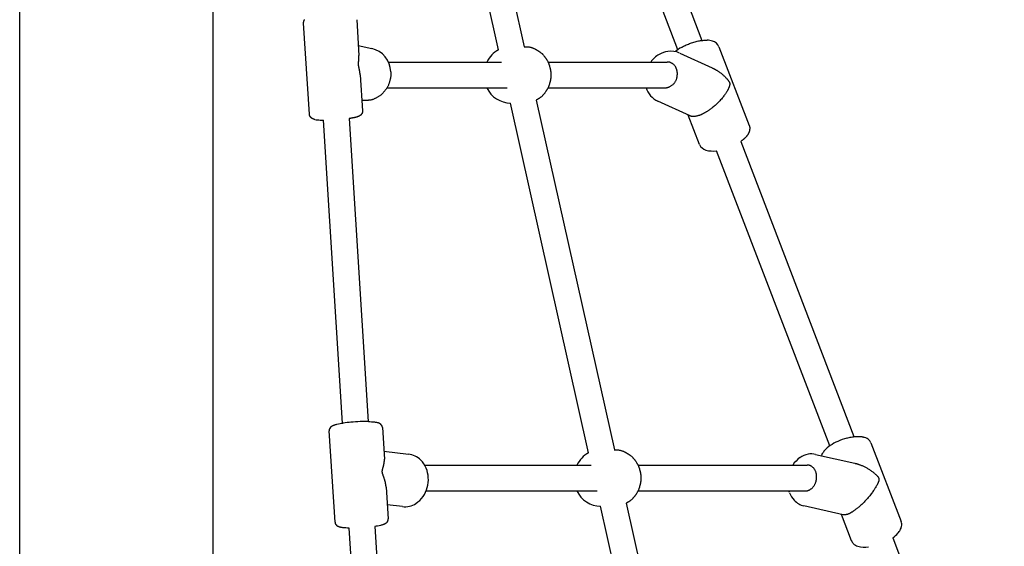
# Model space of a CAD drawing. Extents: x 914 to 14211, y 845 to 9585.
# Drawn here: x 8823 to 9435, y 7423 to 7749 of the extents above; entities that cross this region are included whole.
import ezdxf

# ---------------------------------------------------------------- set-up
doc = ezdxf.new("R2010")
doc.units = 0
doc.layers.add('PLANA', color=7, linetype='Continuous')

msp = doc.modelspace()

# ---------------------------------------------------------------- linework, layer by layer
at = {"layer": 'PLANA'}
for p, q in [((8823.42, 6208.51), (8823.42, 8515)), ((8943.42, 6208.51), (8943.42, 8469.55)), ((9120.66, 7730.64), (9072.2, 7947.5)), ((9088.18, 7949.36), (9136.64, 7732.5)), ((9175.6, 7921.98), (9246.86, 7736.39)), ((9231.92, 7730.65), (9160.66, 7916.24)), ((8999.64, 7747.4), (8999.65, 7747.48)), ((8999.64, 7747.32), (8999.64, 7747.4)), ((8999.64, 7747.24), (8999.64, 7747.32)), ((8999.65, 7747.16), (8999.64, 7747.24)), ((8999.65, 7747.56), (8999.66, 7747.64)), ((8999.65, 7747.48), (8999.65, 7747.56)), ((9003.21, 7690.67), (8999.65, 7747.16)), ((8999.66, 7747.72), (8999.67, 7747.8)), ((8999.66, 7747.64), (8999.66, 7747.72)), ((8999.67, 7747.8), (8999.69, 7747.88)), ((8999.69, 7747.88), (8999.7, 7747.96)), ((8999.7, 7747.96), (8999.72, 7748.05)), ((8999.72, 7748.05), (8999.74, 7748.12)), ((8999.74, 7748.12), (8999.76, 7748.2)), ((8999.76, 7748.2), (8999.78, 7748.28)), ((8999.78, 7748.28), (8999.8, 7748.36)), ((8999.8, 7748.36), (8999.83, 7748.44)), ((8999.83, 7748.44), (8999.86, 7748.52)), ((8999.86, 7748.52), (8999.89, 7748.59)), ((8999.89, 7748.59), (8999.92, 7748.67)), ((8999.92, 7748.67), (8999.95, 7748.74)), ((8999.95, 7748.74), (8999.99, 7748.82)), ((8999.99, 7748.82), (9000.03, 7748.89)), ((9000.03, 7748.89), (9000.07, 7748.96)), ((9000.07, 7748.96), (9000.11, 7749.03)), ((9000.11, 7749.03), (9000.15, 7749.1)), ((9000.15, 7749.1), (9000.19, 7749.17)), ((9000.19, 7749.17), (9000.24, 7749.23)), ((9000.24, 7749.23), (9000.29, 7749.3)), ((9032.58, 7749.24), (9033.99, 7726.94)), ((9033.59, 7733.29), (9041.89, 7731.46)), ((9234.15, 7732.08), (9234.75, 7732.41)), ((9234.75, 7732.41), (9235.35, 7732.73)), ((9235.35, 7732.73), (9235.96, 7733.04)), ((9235.96, 7733.04), (9236.57, 7733.34)), ((9236.57, 7733.34), (9237.19, 7733.62)), ((9237.19, 7733.62), (9237.82, 7733.9)), ((9237.82, 7733.9), (9238.45, 7734.16)), ((9238.45, 7734.16), (9239.08, 7734.41)), ((9239.08, 7734.41), (9239.77, 7734.67)), ((9239.77, 7734.67), (9240.47, 7734.91)), ((9240.47, 7734.91), (9241.17, 7735.14)), ((9241.17, 7735.14), (9241.88, 7735.35)), ((9241.88, 7735.35), (9242.59, 7735.55)), ((9242.59, 7735.55), (9243.3, 7735.73)), ((9243.3, 7735.73), (9244.02, 7735.9)), ((9244.02, 7735.9), (9244.74, 7736.05)), ((9244.74, 7736.05), (9245.4, 7736.18)), ((9245.4, 7736.18), (9246.06, 7736.29)), ((9246.06, 7736.29), (9246.72, 7736.37)), ((9246.72, 7736.37), (9247.39, 7736.44)), ((9247.39, 7736.44), (9248.06, 7736.49)), ((9248.06, 7736.49), (9248.73, 7736.52)), ((9248.73, 7736.52), (9249.4, 7736.54)), ((9249.4, 7736.54), (9250.06, 7736.53)), ((9257.47, 7732.46), (9276.19, 7683.7)), ((9233.06, 7728.58), (9253.16, 7719.4)), ((9052.19, 7723), (9122.37, 7723)), ((9151.27, 7723), (9225.24, 7723)), ((9034.74, 7715.04), (9036.14, 7692.75)), ((9051.28, 7707), (9125.94, 7707)), ((9151.27, 7707), (9223.88, 7707)), ((9176.53, 7480.64), (9128.07, 7697.5)), ((9144.04, 7699.36), (9192.51, 7482.5)), ((9239.54, 7689.57), (9219.44, 7698.74)), ((9003.21, 7690.59), (9003.21, 7690.67)), ((9003.22, 7690.5), (9003.21, 7690.59)), ((9003.23, 7690.42), (9003.22, 7690.5)), ((9003.25, 7690.33), (9003.23, 7690.42)), ((9003.26, 7690.26), (9003.25, 7690.33)), ((9003.27, 7690.2), (9003.26, 7690.26)), ((9003.29, 7690.13), (9003.27, 7690.2)), ((9003.31, 7690.06), (9003.29, 7690.13)), ((9003.32, 7689.99), (9003.31, 7690.06)), ((9003.34, 7689.93), (9003.32, 7689.99)), ((9003.37, 7689.86), (9003.34, 7689.93)), ((9003.39, 7689.79), (9003.37, 7689.86)), ((9003.41, 7689.73), (9003.39, 7689.79)), ((9003.44, 7689.66), (9003.41, 7689.73)), ((9003.47, 7689.6), (9003.44, 7689.66)), ((9003.5, 7689.53), (9003.47, 7689.6)), ((9003.53, 7689.47), (9003.5, 7689.53)), ((9003.56, 7689.4), (9003.53, 7689.47)), ((9003.59, 7689.34), (9003.56, 7689.4)), ((9003.63, 7689.28), (9003.59, 7689.34)), ((9003.66, 7689.22), (9003.63, 7689.28)), ((9003.7, 7689.16), (9003.66, 7689.22)), ((9003.74, 7689.1), (9003.7, 7689.16)), ((9003.78, 7689.04), (9003.74, 7689.1)), ((9003.82, 7688.98), (9003.78, 7689.04)), ((9003.86, 7688.92), (9003.82, 7688.98)), ((9003.9, 7688.87), (9003.86, 7688.92)), ((9003.95, 7688.81), (9003.9, 7688.87)), ((9003.99, 7688.76), (9003.95, 7688.81)), ((9004.04, 7688.71), (9003.99, 7688.76)), ((9004.09, 7688.66), (9004.04, 7688.71)), ((9004.14, 7688.6), (9004.09, 7688.66)), ((9004.19, 7688.56), (9004.14, 7688.6)), ((9004.24, 7688.51), (9004.19, 7688.56)), ((9004.29, 7688.46), (9004.24, 7688.51)), ((9004.34, 7688.42), (9004.29, 7688.46)), ((9004.42, 7688.35), (9004.34, 7688.42)), ((9004.5, 7688.28), (9004.42, 7688.35)), ((9004.58, 7688.22), (9004.5, 7688.28)), ((9245.38, 7671.87), (9238.39, 7690.09)), ((9004.66, 7688.16), (9004.58, 7688.22)), ((9004.74, 7688.11), (9004.66, 7688.16)), ((9004.82, 7688.06), (9004.74, 7688.11)), ((9004.9, 7688.01), (9004.82, 7688.06)), ((9004.98, 7687.97), (9004.9, 7688.01)), ((9005.06, 7687.92), (9004.98, 7687.97)), ((9005.13, 7687.88), (9005.06, 7687.92)), ((9005.21, 7687.85), (9005.13, 7687.88)), ((9005.29, 7687.81), (9005.21, 7687.85)), ((9005.44, 7687.75), (9005.29, 7687.81)), ((9005.58, 7687.69), (9005.44, 7687.75)), ((9005.71, 7687.64), (9005.58, 7687.69)), ((9005.83, 7687.6), (9005.71, 7687.64)), ((9005.96, 7687.56), (9005.83, 7687.6)), ((9006.09, 7687.52), (9005.96, 7687.56)), ((9006.35, 7687.45), (9006.09, 7687.52)), ((9006.6, 7687.39), (9006.35, 7687.45)), ((9023.79, 7499.01), (9011.96, 7686.92)), ((9027.93, 7687.93), (9039.76, 7500.02)), ((9270.93, 7673.69), (9341.2, 7490.66)), ((9326.26, 7484.93), (9255.99, 7667.95)), ((9021.31, 7498.59), (9022.28, 7498.77)), ((9022.28, 7498.77), (9023.26, 7498.93)), ((9023.26, 7498.93), (9024.23, 7499.07)), ((9039.86, 7500.01), (9040.81, 7499.99)), ((9040.81, 7499.99), (9041.76, 7499.94)), ((9041.76, 7499.94), (9042.71, 7499.87)), ((9042.71, 7499.87), (9043.66, 7499.78)), ((9043.66, 7499.78), (9044.07, 7499.73)), ((9044.07, 7499.73), (9044.47, 7499.67)), ((9044.47, 7499.67), (9044.84, 7499.6)), ((9044.84, 7499.6), (9045.2, 7499.53)), ((9045.2, 7499.53), (9045.37, 7499.49)), ((9045.37, 7499.49), (9045.54, 7499.44)), ((9045.54, 7499.44), (9045.72, 7499.39)), ((9045.72, 7499.39), (9045.89, 7499.34)), ((9045.89, 7499.34), (9046.07, 7499.27)), ((9046.07, 7499.27), (9046.16, 7499.24)), ((9046.16, 7499.24), (9046.25, 7499.2)), ((9046.25, 7499.2), (9046.34, 7499.17)), ((9046.34, 7499.17), (9046.43, 7499.13)), ((9046.43, 7499.13), (9046.52, 7499.09)), ((9046.52, 7499.09), (9046.6, 7499.04)), ((9046.6, 7499.04), (9046.71, 7498.99)), ((9046.71, 7498.99), (9046.81, 7498.93)), ((9046.81, 7498.93), (9046.91, 7498.87)), ((9046.91, 7498.87), (9047.01, 7498.81)), ((9047.01, 7498.81), (9047.1, 7498.74)), ((9019.14, 7437.7), (9015.58, 7494.19)), ((9016.42, 7496.57), (9016.47, 7496.62)), ((9016.47, 7496.62), (9016.51, 7496.67)), ((9016.51, 7496.67), (9016.56, 7496.72)), ((9016.56, 7496.72), (9016.61, 7496.77)), ((9016.61, 7496.77), (9016.66, 7496.81)), ((9016.66, 7496.81), (9016.71, 7496.86)), ((9016.71, 7496.86), (9016.76, 7496.9)), ((9016.76, 7496.9), (9016.81, 7496.95)), ((9016.81, 7496.95), (9016.86, 7496.99)), ((9016.86, 7496.99), (9016.91, 7497.03)), ((9016.91, 7497.03), (9016.97, 7497.07)), ((9016.97, 7497.07), (9017.02, 7497.11)), ((9017.02, 7497.11), (9017.08, 7497.15)), ((9017.08, 7497.15), (9017.13, 7497.19)), ((9017.13, 7497.19), (9017.19, 7497.23)), ((9017.19, 7497.23), (9017.33, 7497.32)), ((9017.33, 7497.32), (9017.42, 7497.37)), ((9017.42, 7497.37), (9017.51, 7497.42)), ((9017.51, 7497.42), (9017.61, 7497.47)), ((9017.61, 7497.47), (9017.7, 7497.52)), ((9017.7, 7497.52), (9017.79, 7497.56)), ((9017.79, 7497.56), (9017.98, 7497.65)), ((9017.98, 7497.65), (9018.17, 7497.73)), ((9018.17, 7497.73), (9018.36, 7497.81)), ((9018.36, 7497.81), (9018.55, 7497.87)), ((9018.55, 7497.87), (9018.73, 7497.94)), ((9018.73, 7497.94), (9019.1, 7498.06)), ((9019.1, 7498.06), (9019.49, 7498.17)), ((9019.49, 7498.17), (9019.91, 7498.28)), ((9019.91, 7498.28), (9020.35, 7498.38)), ((9020.35, 7498.38), (9021.31, 7498.59)), ((9047.1, 7498.74), (9047.2, 7498.67)), ((9047.2, 7498.67), (9047.29, 7498.6)), ((9047.29, 7498.6), (9047.38, 7498.52)), ((9048.52, 7496.26), (9049.75, 7476.71)), ((9336.81, 7489.79), (9337.49, 7489.97)), ((9337.49, 7489.97), (9338.17, 7490.14)), ((9338.17, 7490.14), (9338.86, 7490.29)), ((9338.86, 7490.29), (9339.55, 7490.42)), ((9339.55, 7490.42), (9340.24, 7490.53)), ((9340.24, 7490.53), (9340.94, 7490.63)), ((9340.94, 7490.63), (9341.64, 7490.71)), ((9341.64, 7490.71), (9342.34, 7490.77)), ((9342.34, 7490.77), (9342.95, 7490.8)), ((9342.95, 7490.8), (9343.55, 7490.82)), ((9343.55, 7490.82), (9344.14, 7490.81)), ((9344.14, 7490.81), (9344.72, 7490.79)), ((9344.72, 7490.79), (9345, 7490.77)), ((9345, 7490.77), (9345.28, 7490.75)), ((9345.28, 7490.75), (9345.56, 7490.72)), ((9345.56, 7490.72), (9345.83, 7490.69)), ((9345.83, 7490.69), (9346.1, 7490.65)), ((9346.1, 7490.65), (9346.37, 7490.6)), ((9346.37, 7490.6), (9346.63, 7490.55)), ((9346.63, 7490.55), (9346.89, 7490.5)), ((9346.89, 7490.5), (9347.13, 7490.44)), ((9347.13, 7490.44), (9347.37, 7490.37)), ((9347.37, 7490.37), (9347.61, 7490.31)), ((9347.61, 7490.31), (9347.85, 7490.23)), ((9351.81, 7486.74), (9370.53, 7437.98)), ((9049.44, 7481.65), (9064.8, 7479.83)), ((9317.45, 7479.68), (9341.79, 7474.16)), ((9074.76, 7473), (9178.23, 7473)), ((9207.14, 7473), (9312.27, 7473)), ((9050.84, 7459.32), (9052.07, 7439.77)), ((9075.7, 7457), (9181.81, 7457)), ((9207.14, 7457), (9311.07, 7457)), ((9301.28, 7455.92), (9300.91, 7457)), ((9060.95, 7447.26), (9051.53, 7448.38)), ((9232.39, 7230.64), (9183.93, 7447.5)), ((9199.91, 7449.36), (9248.37, 7232.5)), ((9334.54, 7442.18), (9310.2, 7447.69)), ((9339.73, 7426.15), (9333.48, 7442.41)), ((9020.36, 7435.37), (9020.27, 7435.44)), ((9020.45, 7435.29), (9020.36, 7435.37)), ((9020.55, 7435.22), (9020.45, 7435.29)), ((9020.64, 7435.16), (9020.55, 7435.22)), ((9020.74, 7435.09), (9020.64, 7435.16)), ((9020.84, 7435.03), (9020.74, 7435.09)), ((9020.95, 7434.98), (9020.84, 7435.03)), ((9021.05, 7434.92), (9020.95, 7434.98)), ((9021.14, 7434.88), (9021.05, 7434.92)), ((9021.23, 7434.84), (9021.14, 7434.88)), ((9021.31, 7434.8), (9021.23, 7434.84)), ((9021.4, 7434.76), (9021.31, 7434.8)), ((9021.49, 7434.72), (9021.4, 7434.76)), ((9021.58, 7434.69), (9021.49, 7434.72)), ((9021.76, 7434.63), (9021.58, 7434.69)), ((9021.94, 7434.57), (9021.76, 7434.63)), ((9022.11, 7434.52), (9021.94, 7434.57)), ((9022.28, 7434.48), (9022.11, 7434.52)), ((9022.45, 7434.44), (9022.28, 7434.48)), ((9022.81, 7434.36), (9022.45, 7434.44)), ((9023.19, 7434.29), (9022.81, 7434.36)), ((9023.58, 7434.24), (9023.19, 7434.29)), ((9023.99, 7434.18), (9023.58, 7434.24)), ((9024.94, 7434.09), (9023.99, 7434.18)), ((9025.89, 7434.02), (9024.94, 7434.09)), ((9026.84, 7433.97), (9025.89, 7434.02)), ((9027.89, 7433.95), (9026.84, 7433.97)), ((9039.66, 7247.03), (9027.89, 7433.95)), ((9044.73, 7435.08), (9043.86, 7434.95)), ((9043.86, 7434.95), (9055.63, 7248.03)), ((9045.59, 7435.23), (9044.73, 7435.08)), ((9046.45, 7435.4), (9045.59, 7435.23)), ((9047.31, 7435.58), (9046.45, 7435.4)), ((9047.75, 7435.69), (9047.31, 7435.58)), ((9048.16, 7435.8), (9047.75, 7435.69)), ((9048.55, 7435.91), (9048.16, 7435.8)), ((9048.93, 7436.03), (9048.55, 7435.91)), ((9049.11, 7436.09), (9048.93, 7436.03)), ((9049.29, 7436.16), (9049.11, 7436.09)), ((9049.48, 7436.23), (9049.29, 7436.16)), ((9049.67, 7436.31), (9049.48, 7436.23)), ((9049.86, 7436.4), (9049.67, 7436.31)), ((9049.95, 7436.45), (9049.86, 7436.4)), ((9050.05, 7436.49), (9049.95, 7436.45)), ((9050.14, 7436.54), (9050.05, 7436.49)), ((9050.23, 7436.59), (9050.14, 7436.54)), ((9050.32, 7436.65), (9050.23, 7436.59)), ((9050.47, 7436.74), (9050.32, 7436.65)), ((9050.52, 7436.77), (9050.47, 7436.74)), ((9050.58, 7436.81), (9050.52, 7436.77)), ((9050.63, 7436.85), (9050.58, 7436.81)), ((9050.69, 7436.89), (9050.63, 7436.85)), ((9050.74, 7436.93), (9050.69, 7436.89)), ((9050.79, 7436.97), (9050.74, 7436.93)), ((9050.84, 7437.02), (9050.79, 7436.97)), ((9050.89, 7437.06), (9050.84, 7437.02)), ((9050.95, 7437.1), (9050.89, 7437.06)), ((9050.99, 7437.15), (9050.95, 7437.1)), ((9051.04, 7437.2), (9050.99, 7437.15)), ((9051.09, 7437.24), (9051.04, 7437.2)), ((9051.14, 7437.29), (9051.09, 7437.24)), ((9051.18, 7437.34), (9051.14, 7437.29)), ((9051.23, 7437.39), (9051.18, 7437.34)), ((9365.27, 7427.96), (9434.56, 7247.51))]:
    msp.add_line(p, q, dxfattribs=at)
for points in [[(9136.6, 7732.5), (9136.94, 7732.5), (9137.28, 7732.5), (9137.62, 7732.49), (9137.96, 7732.48), (9138.3, 7732.47), (9138.64, 7732.45), (9138.98, 7732.42), (9139.31, 7732.38), (9139.65, 7732.33), (9139.98, 7732.27), (9140.31, 7732.2), (9140.64, 7732.12), (9140.97, 7732.03), (9141.29, 7731.93), (9141.61, 7731.82), (9141.92, 7731.7), (9142.23, 7731.57), (9142.54, 7731.43), (9142.83, 7731.29), (9143.1, 7731.15), (9143.36, 7731.02), (9143.6, 7730.89), (9143.8, 7730.78), (9143.98, 7730.68), (9144.12, 7730.6), (9144.23, 7730.53), (9144.32, 7730.48), (9144.39, 7730.45), (9144.43, 7730.42), (9144.47, 7730.4), (9144.5, 7730.39), (9144.52, 7730.37), (9144.54, 7730.36), (9144.56, 7730.35), (9144.58, 7730.34), (9144.6, 7730.32), (9144.63, 7730.31), (9144.65, 7730.3), (9144.67, 7730.29), (9144.69, 7730.27), (9144.71, 7730.26), (9144.74, 7730.25), (9144.77, 7730.23), (9144.81, 7730.2), (9144.87, 7730.17), (9144.94, 7730.12), (9145.04, 7730.06), (9145.15, 7729.99), (9145.3, 7729.9), (9145.47, 7729.8), (9145.66, 7729.68), (9145.86, 7729.55), (9146.08, 7729.4), (9146.3, 7729.25), (9146.53, 7729.09), (9146.75, 7728.92), (9146.98, 7728.74), (9147.2, 7728.56), (9147.41, 7728.38), (9147.62, 7728.19), (9147.82, 7727.99), (9148.02, 7727.79), (9148.22, 7727.58), (9148.41, 7727.37), (9148.59, 7727.15), (9148.77, 7726.93), (9148.94, 7726.71), (9149.11, 7726.49), (9149.28, 7726.26), (9149.44, 7726.04), (9149.6, 7725.81), (9149.75, 7725.59), (9149.91, 7725.37), (9150.06, 7725.15), (9150.21, 7724.94), (9150.36, 7724.72), (9150.5, 7724.51), (9150.64, 7724.29), (9150.77, 7724.07), (9150.9, 7723.86), (9151.03, 7723.63), (9151.15, 7723.41), (9151.27, 7723.18), (9151.38, 7722.95), (9151.48, 7722.72), (9151.59, 7722.49), (9151.68, 7722.25), (9151.77, 7722.01), (9151.86, 7721.77), (9151.94, 7721.53), (9152.02, 7721.29), (9152.09, 7721.05), (9152.17, 7720.81), (9152.23, 7720.58), (9152.3, 7720.35), (9152.36, 7720.12), (9152.43, 7719.89), (9152.49, 7719.67), (9152.55, 7719.46), (9152.6, 7719.24), (9152.66, 7719.03), (9152.71, 7718.82), (9152.76, 7718.61), (9152.8, 7718.4), (9152.84, 7718.19), (9152.88, 7717.98), (9152.91, 7717.77), (9152.94, 7717.56), (9152.97, 7717.35), (9153, 7717.14), (9153.02, 7716.92), (9153.03, 7716.71), (9153.04, 7716.5), (9153.05, 7716.28), (9153.06, 7716.07), (9153.07, 7715.86), (9153.07, 7715.64), (9153.07, 7715.43), (9153.07, 7715.21), (9153.07, 7715), (9153.07, 7714.79), (9153.07, 7714.57), (9153.07, 7714.36), (9153.07, 7714.14), (9153.06, 7713.93), (9153.05, 7713.72), (9153.04, 7713.5), (9153.03, 7713.29), (9153.02, 7713.08), (9153, 7712.86), (9152.97, 7712.65), (9152.94, 7712.44), (9152.91, 7712.23), (9152.88, 7712.02), (9152.84, 7711.81), (9152.8, 7711.6), (9152.76, 7711.39), (9152.71, 7711.18), (9152.66, 7710.97), (9152.6, 7710.76), (9152.55, 7710.54), (9152.49, 7710.33), (9152.43, 7710.11), (9152.36, 7709.88), (9152.3, 7709.66), (9152.23, 7709.42), (9152.17, 7709.19), (9152.09, 7708.95), (9152.02, 7708.71), (9151.94, 7708.47), (9151.86, 7708.23), (9151.77, 7707.99), (9151.68, 7707.75), (9151.59, 7707.51), (9151.48, 7707.28), (9151.38, 7707.05), (9151.27, 7706.82), (9151.15, 7706.59), (9151.03, 7706.37), (9150.9, 7706.15), (9150.77, 7705.93), (9150.64, 7705.71), (9150.5, 7705.49), (9150.36, 7705.28), (9150.21, 7705.06), (9150.06, 7704.85), (9149.91, 7704.63), (9149.75, 7704.41), (9149.6, 7704.19), (9149.44, 7703.96), (9149.28, 7703.74), (9149.11, 7703.51), (9148.94, 7703.29), (9148.77, 7703.07), (9148.59, 7702.85), (9148.41, 7702.63), (9148.22, 7702.42), (9148.02, 7702.21), (9147.82, 7702.01), (9147.62, 7701.81), (9147.41, 7701.62), (9147.2, 7701.44), (9146.98, 7701.26), (9146.75, 7701.08), (9146.53, 7700.91), (9146.3, 7700.75), (9146.08, 7700.6), (9145.86, 7700.46), (9145.66, 7700.32), (9145.47, 7700.21), (9145.3, 7700.1), (9145.15, 7700.01), (9145.04, 7699.94), (9144.94, 7699.88), (9144.87, 7699.84), (9144.81, 7699.8), (9144.77, 7699.78), (9144.74, 7699.76), (9144.71, 7699.74), (9144.69, 7699.73), (9144.67, 7699.71), (9144.65, 7699.7), (9144.62, 7699.69), (9144.6, 7699.68), (9144.58, 7699.66), (9144.55, 7699.65), (9144.53, 7699.63), (9144.5, 7699.62), (9144.47, 7699.6), (9144.44, 7699.59), (9144.41, 7699.57), (9144.38, 7699.55), (9144.35, 7699.53), (9144.33, 7699.52), (9144.3, 7699.5), (9144.27, 7699.49), (9144.25, 7699.48), (9144.23, 7699.47), (9144.21, 7699.46), (9144.2, 7699.45), (9144.18, 7699.44), (9144.17, 7699.43), (9144.16, 7699.43), (9144.14, 7699.42), (9144.13, 7699.41), (9144.12, 7699.41), (9144.11, 7699.4), (9144.09, 7699.39), (9144.08, 7699.39), (9144.07, 7699.38), (9144.06, 7699.37), (9144.04, 7699.36)], [(9033.69, 7721.49), (9033.69, 7721.51), (9033.69, 7721.53), (9033.69, 7721.55), (9033.68, 7721.58), (9033.68, 7721.6), (9033.68, 7721.63), (9033.68, 7721.66), (9033.68, 7721.69), (9033.68, 7721.72), (9033.68, 7721.76), (9033.68, 7721.8), (9033.68, 7721.85), (9033.68, 7721.9), (9033.68, 7721.97), (9033.68, 7722.04), (9033.68, 7722.11), (9033.68, 7722.2), (9033.69, 7722.3), (9033.7, 7722.41), (9033.7, 7722.52), (9033.71, 7722.64), (9033.72, 7722.76), (9033.73, 7722.89), (9033.75, 7723.02), (9033.76, 7723.15), (9033.78, 7723.29), (9033.8, 7723.42), (9033.82, 7723.56), (9033.83, 7723.71), (9033.85, 7723.86), (9033.87, 7724.01), (9033.89, 7724.17), (9033.91, 7724.34), (9033.92, 7724.5), (9033.94, 7724.67), (9033.95, 7724.84), (9033.97, 7725.01), (9033.98, 7725.17), (9033.99, 7725.33), (9034, 7725.48), (9034, 7725.62), (9034.01, 7725.75), (9034.01, 7725.87), (9034.02, 7725.98), (9034.02, 7726.09), (9034.02, 7726.18), (9034.02, 7726.28), (9034.02, 7726.36), (9034.01, 7726.45), (9034.01, 7726.53), (9034.01, 7726.6), (9034, 7726.67), (9034, 7726.74), (9034, 7726.81), (9033.99, 7726.88), (9033.99, 7726.94)], [(9034.74, 7715.04), (9034.73, 7715.09), (9034.73, 7715.13), (9034.73, 7715.18), (9034.72, 7715.23), (9034.72, 7715.28), (9034.72, 7715.33), (9034.71, 7715.39), (9034.71, 7715.45), (9034.7, 7715.52), (9034.7, 7715.6), (9034.69, 7715.68), (9034.68, 7715.77), (9034.67, 7715.86), (9034.66, 7715.96), (9034.65, 7716.06), (9034.64, 7716.17), (9034.62, 7716.28), (9034.61, 7716.41), (9034.59, 7716.53), (9034.57, 7716.66), (9034.55, 7716.8), (9034.53, 7716.95), (9034.5, 7717.1), (9034.48, 7717.25), (9034.45, 7717.41), (9034.42, 7717.58), (9034.39, 7717.75), (9034.36, 7717.93), (9034.32, 7718.1), (9034.29, 7718.28), (9034.25, 7718.46), (9034.22, 7718.64), (9034.18, 7718.82), (9034.14, 7719), (9034.1, 7719.17), (9034.06, 7719.35), (9034.02, 7719.52), (9033.98, 7719.69), (9033.94, 7719.85), (9033.91, 7720.01), (9033.88, 7720.16), (9033.85, 7720.31), (9033.82, 7720.45), (9033.8, 7720.58), (9033.78, 7720.7), (9033.76, 7720.82), (9033.75, 7720.92), (9033.73, 7721.02), (9033.72, 7721.1), (9033.71, 7721.17), (9033.71, 7721.24), (9033.7, 7721.3), (9033.7, 7721.35), (9033.69, 7721.4), (9033.69, 7721.44), (9033.69, 7721.49)], [(9223.88, 7707), (9223.94, 7707), (9224, 7707), (9224.06, 7707), (9224.13, 7707), (9224.19, 7707), (9224.27, 7707.01), (9224.34, 7707.01), (9224.43, 7707.02), (9224.52, 7707.03), (9224.62, 7707.04), (9224.73, 7707.05), (9224.85, 7707.07), (9224.98, 7707.09), (9225.13, 7707.12), (9225.28, 7707.15), (9225.45, 7707.2), (9225.63, 7707.25), (9225.83, 7707.31), (9226.04, 7707.38), (9226.27, 7707.47), (9226.52, 7707.57), (9226.78, 7707.69), (9227.05, 7707.83), (9227.34, 7708), (9227.65, 7708.18), (9227.97, 7708.39), (9228.3, 7708.62), (9228.62, 7708.87), (9228.95, 7709.14), (9229.26, 7709.43), (9229.56, 7709.73), (9229.83, 7710.05), (9230.09, 7710.38), (9230.32, 7710.72), (9230.52, 7711.06), (9230.71, 7711.41), (9230.87, 7711.76), (9231.01, 7712.1), (9231.13, 7712.44), (9231.23, 7712.76), (9231.32, 7713.07), (9231.39, 7713.37), (9231.44, 7713.65), (9231.48, 7713.91), (9231.52, 7714.15), (9231.54, 7714.37), (9231.56, 7714.56), (9231.58, 7714.74), (9231.59, 7714.89), (9231.6, 7715.02), (9231.61, 7715.13), (9231.62, 7715.24), (9231.62, 7715.33), (9231.63, 7715.42), (9231.63, 7715.51), (9231.64, 7715.6), (9231.64, 7715.7), (9231.64, 7715.81), (9231.64, 7715.93), (9231.63, 7716.06), (9231.63, 7716.2), (9231.62, 7716.36), (9231.6, 7716.52), (9231.58, 7716.7), (9231.56, 7716.9), (9231.53, 7717.11), (9231.49, 7717.33), (9231.45, 7717.56), (9231.39, 7717.79), (9231.33, 7718.04), (9231.26, 7718.3), (9231.17, 7718.55), (9231.08, 7718.82), (9230.97, 7719.08), (9230.86, 7719.35), (9230.72, 7719.61), (9230.58, 7719.88), (9230.41, 7720.14), (9230.23, 7720.4), (9230.04, 7720.66), (9229.82, 7720.91), (9229.6, 7721.15), (9229.36, 7721.39), (9229.11, 7721.61), (9228.85, 7721.82), (9228.59, 7722.01), (9228.33, 7722.18), (9228.08, 7722.34), (9227.82, 7722.47), (9227.58, 7722.58), (9227.34, 7722.67), (9227.12, 7722.75), (9226.9, 7722.81), (9226.69, 7722.86), (9226.5, 7722.9), (9226.32, 7722.93), (9226.15, 7722.95), (9226, 7722.97), (9225.85, 7722.98), (9225.72, 7722.99), (9225.59, 7723), (9225.47, 7723), (9225.36, 7723), (9225.24, 7723)], [(9253.16, 7719.4), (9253.24, 7719.37), (9253.31, 7719.33), (9253.39, 7719.3), (9253.47, 7719.26), (9253.56, 7719.22), (9253.65, 7719.18), (9253.75, 7719.13), (9253.86, 7719.08), (9253.97, 7719.02), (9254.09, 7718.96), (9254.23, 7718.89), (9254.37, 7718.82), (9254.53, 7718.73), (9254.7, 7718.64), (9254.89, 7718.54), (9255.09, 7718.43), (9255.31, 7718.3), (9255.54, 7718.17), (9255.78, 7718.02), (9256.04, 7717.87), (9256.31, 7717.7), (9256.59, 7717.52), (9256.88, 7717.33), (9257.18, 7717.14), (9257.48, 7716.93), (9257.78, 7716.72), (9258.09, 7716.49), (9258.4, 7716.26), (9258.72, 7716.03), (9259.03, 7715.78), (9259.34, 7715.53), (9259.64, 7715.28), (9259.94, 7715.02), (9260.23, 7714.76), (9260.52, 7714.5), (9260.8, 7714.24), (9261.07, 7713.98), (9261.32, 7713.73), (9261.57, 7713.47), (9261.81, 7713.23), (9262.03, 7712.99), (9262.24, 7712.75), (9262.43, 7712.53), (9262.61, 7712.32), (9262.78, 7712.11), (9262.93, 7711.92), (9263.07, 7711.74), (9263.19, 7711.58), (9263.3, 7711.43), (9263.4, 7711.29), (9263.48, 7711.17), (9263.55, 7711.05), (9263.62, 7710.95), (9263.67, 7710.86), (9263.72, 7710.78), (9263.76, 7710.7), (9263.79, 7710.64), (9263.82, 7710.57), (9263.85, 7710.52), (9263.87, 7710.46), (9263.9, 7710.41), (9263.92, 7710.37), (9263.93, 7710.32), (9263.95, 7710.28)], [(9053.69, 7717.01), (9053.71, 7716.63), (9053.73, 7716.25), (9053.75, 7715.86), (9053.76, 7715.48), (9053.76, 7715.1), (9053.76, 7714.72), (9053.74, 7714.34), (9053.7, 7713.97), (9053.65, 7713.59), (9053.59, 7713.22), (9053.51, 7712.84), (9053.42, 7712.47), (9053.33, 7712.09), (9053.22, 7711.72), (9053.11, 7711.34), (9053, 7710.96), (9052.89, 7710.57), (9052.77, 7710.18), (9052.65, 7709.79), (9052.52, 7709.41), (9052.38, 7709.02), (9052.24, 7708.64), (9052.07, 7708.27), (9051.9, 7707.9), (9051.7, 7707.54), (9051.49, 7707.19), (9051.27, 7706.84), (9051.03, 7706.5), (9050.79, 7706.17), (9050.54, 7705.84), (9050.29, 7705.51), (9050.04, 7705.18), (9049.78, 7704.86), (9049.53, 7704.53), (9049.27, 7704.22), (9049, 7703.9), (9048.73, 7703.6), (9048.45, 7703.3), (9048.16, 7703.02), (9047.86, 7702.75), (9047.55, 7702.49), (9047.23, 7702.25), (9046.89, 7702.02), (9046.55, 7701.81), (9046.21, 7701.6), (9045.86, 7701.39), (9045.52, 7701.2), (9045.17, 7701), (9044.83, 7700.81), (9044.49, 7700.63), (9044.15, 7700.45), (9043.82, 7700.28), (9043.48, 7700.12), (9043.14, 7699.97), (9042.8, 7699.83), (9042.45, 7699.71), (9042.1, 7699.61), (9041.74, 7699.52), (9041.39, 7699.44), (9041.03, 7699.38), (9040.69, 7699.33), (9040.35, 7699.28), (9040.02, 7699.24), (9039.71, 7699.21), (9039.41, 7699.17), (9039.13, 7699.14), (9038.86, 7699.11), (9038.6, 7699.09), (9038.35, 7699.07), (9038.1, 7699.06), (9037.86, 7699.05), (9037.63, 7699.05), (9037.39, 7699.06), (9037.15, 7699.08), (9036.92, 7699.1), (9036.68, 7699.13), (9036.44, 7699.16), (9036.2, 7699.19), (9035.97, 7699.23), (9035.73, 7699.26)], [(9263.95, 7710.28), (9263.96, 7710.25), (9263.97, 7710.22), (9263.98, 7710.19), (9264, 7710.15), (9264.01, 7710.12), (9264.02, 7710.08), (9264.03, 7710.04), (9264.05, 7710), (9264.06, 7709.95), (9264.07, 7709.9), (9264.09, 7709.84), (9264.1, 7709.78), (9264.11, 7709.71), (9264.12, 7709.64), (9264.13, 7709.57), (9264.14, 7709.49), (9264.14, 7709.4), (9264.14, 7709.31), (9264.14, 7709.21), (9264.13, 7709.12), (9264.12, 7709.01), (9264.11, 7708.91), (9264.1, 7708.8), (9264.08, 7708.69), (9264.06, 7708.57), (9264.04, 7708.46), (9264.01, 7708.34), (9263.98, 7708.21), (9263.94, 7708.08), (9263.9, 7707.94), (9263.86, 7707.8), (9263.8, 7707.64), (9263.74, 7707.47), (9263.68, 7707.3), (9263.6, 7707.11), (9263.52, 7706.91), (9263.43, 7706.71), (9263.34, 7706.49), (9263.23, 7706.26), (9263.11, 7706.02), (9262.99, 7705.77), (9262.85, 7705.51), (9262.7, 7705.23), (9262.53, 7704.94), (9262.35, 7704.64), (9262.15, 7704.31), (9261.93, 7703.97), (9261.68, 7703.6), (9261.42, 7703.22), (9261.13, 7702.81), (9260.82, 7702.38), (9260.49, 7701.94), (9260.14, 7701.47), (9259.76, 7701), (9259.36, 7700.51), (9258.93, 7700.01), (9258.49, 7699.51), (9258.02, 7698.99), (9257.54, 7698.48), (9257.04, 7697.97), (9256.54, 7697.46), (9256.03, 7696.97), (9255.52, 7696.49), (9255.01, 7696.03), (9254.5, 7695.6), (9254.01, 7695.18), (9253.52, 7694.79), (9253.05, 7694.42), (9252.59, 7694.08), (9252.16, 7693.76), (9251.74, 7693.47), (9251.36, 7693.2), (9251, 7692.96), (9250.66, 7692.74), (9250.35, 7692.54), (9250.05, 7692.35), (9249.77, 7692.18), (9249.5, 7692.02), (9249.23, 7691.87), (9248.97, 7691.72)], [(9036.14, 7692.75), (9036.15, 7692.64), (9036.15, 7692.53), (9036.16, 7692.42), (9036.16, 7692.31), (9036.16, 7692.2), (9036.16, 7692.09), (9036.15, 7691.98), (9036.14, 7691.87), (9036.12, 7691.76), (9036.09, 7691.65), (9036.07, 7691.55), (9036.03, 7691.45), (9035.99, 7691.34), (9035.95, 7691.24), (9035.9, 7691.15), (9035.85, 7691.05), (9035.79, 7690.96), (9035.73, 7690.87), (9035.66, 7690.79), (9035.6, 7690.7), (9035.53, 7690.62), (9035.46, 7690.55), (9035.4, 7690.47), (9035.34, 7690.4), (9035.28, 7690.34), (9035.22, 7690.27), (9035.16, 7690.21), (9035.11, 7690.16), (9035.06, 7690.11), (9035.01, 7690.06), (9034.96, 7690.01), (9034.91, 7689.96), (9034.87, 7689.92), (9034.82, 7689.88), (9034.77, 7689.85), (9034.71, 7689.81), (9034.66, 7689.77), (9034.6, 7689.74), (9034.54, 7689.7), (9034.47, 7689.66), (9034.4, 7689.62), (9034.33, 7689.58), (9034.26, 7689.54), (9034.18, 7689.5), (9034.1, 7689.46), (9034.03, 7689.42), (9033.96, 7689.39), (9033.89, 7689.35), (9033.83, 7689.32), (9033.77, 7689.29), (9033.71, 7689.27), (9033.64, 7689.24), (9033.58, 7689.21), (9033.5, 7689.18), (9033.42, 7689.15), (9033.32, 7689.12), (9033.21, 7689.08), (9033.08, 7689.03), (9032.95, 7688.98), (9032.8, 7688.94), (9032.66, 7688.89), (9032.5, 7688.84), (9032.35, 7688.79), (9032.2, 7688.74), (9032.05, 7688.7), (9031.91, 7688.66), (9031.76, 7688.62), (9031.62, 7688.59), (9031.47, 7688.55), (9031.33, 7688.52), (9031.17, 7688.49), (9031.02, 7688.46), (9030.86, 7688.43), (9030.69, 7688.4), (9030.53, 7688.36), (9030.36, 7688.33), (9030.2, 7688.3), (9030.05, 7688.28), (9029.9, 7688.25), (9029.77, 7688.23), (9029.65, 7688.21), (9029.54, 7688.19), (9029.45, 7688.17), (9029.36, 7688.15), (9029.28, 7688.14), (9029.2, 7688.13), (9029.13, 7688.11), (9029.06, 7688.1), (9028.99, 7688.09), (9028.92, 7688.08), (9028.85, 7688.07), (9028.78, 7688.06), (9028.7, 7688.04), (9028.63, 7688.03), (9028.56, 7688.02), (9028.49, 7688.01), (9028.42, 7688), (9028.35, 7687.99), (9028.28, 7687.98), (9028.21, 7687.97), (9028.14, 7687.96), (9028.07, 7687.95), (9028, 7687.94), (9027.93, 7687.93)], [(9248.97, 7691.72), (9248.7, 7691.56), (9248.44, 7691.41), (9248.17, 7691.26), (9247.91, 7691.11), (9247.64, 7690.97), (9247.38, 7690.83), (9247.13, 7690.69), (9246.87, 7690.57), (9246.62, 7690.44), (9246.37, 7690.33), (9246.11, 7690.22), (9245.85, 7690.12), (9245.59, 7690.02), (9245.31, 7689.93), (9245.02, 7689.84), (9244.71, 7689.75), (9244.39, 7689.66), (9244.05, 7689.57), (9243.7, 7689.49), (9243.35, 7689.42), (9243.01, 7689.35), (9242.68, 7689.29), (9242.37, 7689.23), (9242.09, 7689.19), (9241.83, 7689.16), (9241.6, 7689.14), (9241.39, 7689.13), (9241.2, 7689.13), (9241.04, 7689.14), (9240.88, 7689.15), (9240.74, 7689.17), (9240.6, 7689.2), (9240.47, 7689.23), (9240.35, 7689.26), (9240.23, 7689.3), (9240.12, 7689.34), (9240.02, 7689.37), (9239.93, 7689.41), (9239.85, 7689.44), (9239.78, 7689.47), (9239.72, 7689.49), (9239.68, 7689.5), (9239.65, 7689.52), (9239.63, 7689.53), (9239.61, 7689.53), (9239.6, 7689.54), (9239.59, 7689.54), (9239.59, 7689.54), (9239.58, 7689.55), (9239.57, 7689.55), (9239.57, 7689.55), (9239.56, 7689.56), (9239.56, 7689.56), (9239.55, 7689.56), (9239.55, 7689.56), (9239.54, 7689.57)], [(9276.19, 7683.7), (9276.19, 7683.7), (9276.19, 7683.7), (9276.19, 7683.69), (9276.2, 7683.68), (9276.21, 7683.66), (9276.22, 7683.63), (9276.23, 7683.6), (9276.25, 7683.55), (9276.27, 7683.49), (9276.3, 7683.42), (9276.32, 7683.34), (9276.35, 7683.25), (9276.39, 7683.15), (9276.42, 7683.06), (9276.45, 7682.95), (9276.47, 7682.85), (9276.5, 7682.74), (9276.51, 7682.63), (9276.53, 7682.52), (9276.54, 7682.4), (9276.55, 7682.28), (9276.55, 7682.15), (9276.55, 7682.01), (9276.55, 7681.86), (9276.54, 7681.7), (9276.53, 7681.53), (9276.51, 7681.35), (9276.49, 7681.17), (9276.47, 7681), (9276.45, 7680.82), (9276.42, 7680.66), (9276.39, 7680.5), (9276.37, 7680.36), (9276.34, 7680.22), (9276.31, 7680.1), (9276.28, 7679.99), (9276.24, 7679.88), (9276.21, 7679.78), (9276.17, 7679.68), (9276.13, 7679.58), (9276.08, 7679.47), (9276.04, 7679.37), (9275.99, 7679.27), (9275.95, 7679.18), (9275.9, 7679.08), (9275.86, 7679), (9275.82, 7678.92), (9275.79, 7678.86), (9275.76, 7678.8), (9275.74, 7678.75), (9275.71, 7678.7), (9275.69, 7678.66), (9275.66, 7678.61), (9275.63, 7678.55), (9275.59, 7678.49), (9275.55, 7678.4), (9275.49, 7678.3), (9275.43, 7678.19), (9275.35, 7678.06), (9275.27, 7677.92), (9275.18, 7677.78), (9275.09, 7677.63), (9274.99, 7677.48), (9274.88, 7677.33), (9274.77, 7677.18), (9274.66, 7677.03), (9274.55, 7676.89), (9274.43, 7676.75), (9274.31, 7676.61), (9274.18, 7676.47), (9274.06, 7676.34), (9273.93, 7676.2), (9273.79, 7676.07), (9273.66, 7675.94), (9273.52, 7675.81), (9273.38, 7675.69), (9273.25, 7675.57), (9273.12, 7675.45), (9273, 7675.34), (9272.89, 7675.24), (9272.78, 7675.15), (9272.68, 7675.06), (9272.59, 7674.98), (9272.51, 7674.91), (9272.43, 7674.84), (9272.35, 7674.77), (9272.27, 7674.7), (9272.19, 7674.64), (9272.12, 7674.58), (9272.04, 7674.51), (9271.96, 7674.45), (9271.89, 7674.39), (9271.81, 7674.33), (9271.73, 7674.27), (9271.65, 7674.21), (9271.57, 7674.15), (9271.49, 7674.09), (9271.41, 7674.03), (9271.33, 7673.97), (9271.25, 7673.92), (9271.17, 7673.86), (9271.09, 7673.8), (9271.01, 7673.74), (9270.93, 7673.69)], [(9192.47, 7482.5), (9192.81, 7482.5), (9193.15, 7482.5), (9193.49, 7482.49), (9193.83, 7482.48), (9194.17, 7482.47), (9194.51, 7482.45), (9194.84, 7482.42), (9195.18, 7482.38), (9195.51, 7482.33), (9195.85, 7482.27), (9196.18, 7482.2), (9196.51, 7482.12), (9196.83, 7482.03), (9197.15, 7481.93), (9197.47, 7481.82), (9197.79, 7481.7), (9198.1, 7481.57), (9198.4, 7481.43), (9198.7, 7481.29), (9198.97, 7481.15), (9199.23, 7481.02), (9199.46, 7480.89), (9199.67, 7480.78), (9199.84, 7480.68), (9199.99, 7480.6), (9200.1, 7480.53), (9200.19, 7480.48), (9200.25, 7480.45), (9200.3, 7480.42), (9200.34, 7480.4), (9200.36, 7480.39), (9200.38, 7480.37), (9200.41, 7480.36), (9200.43, 7480.35), (9200.45, 7480.34), (9200.47, 7480.32), (9200.49, 7480.31), (9200.51, 7480.3), (9200.53, 7480.29), (9200.56, 7480.27), (9200.58, 7480.26), (9200.6, 7480.25), (9200.63, 7480.23), (9200.68, 7480.2), (9200.73, 7480.17), (9200.81, 7480.12), (9200.9, 7480.06), (9201.02, 7479.99), (9201.17, 7479.9), (9201.33, 7479.8), (9201.52, 7479.68), (9201.73, 7479.55), (9201.94, 7479.4), (9202.17, 7479.25), (9202.39, 7479.09), (9202.62, 7478.92), (9202.84, 7478.74), (9203.06, 7478.56), (9203.28, 7478.38), (9203.49, 7478.19), (9203.69, 7477.99), (9203.89, 7477.79), (9204.08, 7477.58), (9204.27, 7477.37), (9204.45, 7477.15), (9204.63, 7476.93), (9204.81, 7476.71), (9204.98, 7476.49), (9205.14, 7476.26), (9205.3, 7476.04), (9205.46, 7475.81), (9205.62, 7475.59), (9205.77, 7475.37), (9205.93, 7475.15), (9206.08, 7474.94), (9206.22, 7474.72), (9206.36, 7474.51), (9206.5, 7474.29), (9206.64, 7474.07), (9206.77, 7473.86), (9206.9, 7473.63), (9207.02, 7473.41), (9207.13, 7473.18), (9207.24, 7472.95), (9207.35, 7472.72), (9207.45, 7472.49), (9207.55, 7472.25), (9207.64, 7472.01), (9207.73, 7471.77), (9207.81, 7471.53), (9207.89, 7471.29), (9207.96, 7471.05), (9208.03, 7470.81), (9208.1, 7470.58), (9208.17, 7470.35), (9208.23, 7470.12), (9208.29, 7469.89), (9208.35, 7469.67), (9208.41, 7469.46), (9208.47, 7469.24), (9208.52, 7469.03), (9208.57, 7468.82), (9208.62, 7468.61), (9208.67, 7468.4), (9208.71, 7468.19), (9208.75, 7467.98), (9208.78, 7467.77), (9208.81, 7467.56), (9208.84, 7467.35), (9208.86, 7467.14), (9208.88, 7466.92), (9208.9, 7466.71), (9208.91, 7466.5), (9208.92, 7466.28), (9208.93, 7466.07), (9208.93, 7465.86), (9208.93, 7465.64), (9208.94, 7465.43), (9208.94, 7465.21), (9208.94, 7465), (9208.94, 7464.79), (9208.94, 7464.57), (9208.93, 7464.36), (9208.93, 7464.14), (9208.93, 7463.93), (9208.92, 7463.72), (9208.91, 7463.5), (9208.9, 7463.29), (9208.88, 7463.08), (9208.86, 7462.86), (9208.84, 7462.65), (9208.81, 7462.44), (9208.78, 7462.23), (9208.75, 7462.02), (9208.71, 7461.81), (9208.67, 7461.6), (9208.62, 7461.39), (9208.57, 7461.18), (9208.52, 7460.97), (9208.47, 7460.76), (9208.41, 7460.54), (9208.35, 7460.33), (9208.29, 7460.11), (9208.23, 7459.88), (9208.17, 7459.66), (9208.1, 7459.42), (9208.03, 7459.19), (9207.96, 7458.95), (9207.89, 7458.71), (9207.81, 7458.47), (9207.73, 7458.23), (9207.64, 7457.99), (9207.55, 7457.75), (9207.45, 7457.51), (9207.35, 7457.28), (9207.24, 7457.05), (9207.13, 7456.82), (9207.02, 7456.59), (9206.9, 7456.37), (9206.77, 7456.15), (9206.64, 7455.93), (9206.5, 7455.71), (9206.36, 7455.49), (9206.22, 7455.28), (9206.08, 7455.06), (9205.93, 7454.85), (9205.77, 7454.63), (9205.62, 7454.41), (9205.46, 7454.19), (9205.3, 7453.96), (9205.14, 7453.74), (9204.98, 7453.51), (9204.81, 7453.29), (9204.63, 7453.07), (9204.45, 7452.85), (9204.27, 7452.63), (9204.08, 7452.42), (9203.89, 7452.21), (9203.69, 7452.01), (9203.49, 7451.81), (9203.28, 7451.62), (9203.06, 7451.44), (9202.84, 7451.26), (9202.62, 7451.08), (9202.39, 7450.91), (9202.17, 7450.75), (9201.94, 7450.6), (9201.73, 7450.46), (9201.52, 7450.32), (9201.33, 7450.21), (9201.17, 7450.1), (9201.02, 7450.01), (9200.9, 7449.94), (9200.81, 7449.88), (9200.73, 7449.84), (9200.68, 7449.8), (9200.63, 7449.78), (9200.6, 7449.76), (9200.58, 7449.74), (9200.56, 7449.73), (9200.53, 7449.71), (9200.51, 7449.7), (9200.49, 7449.69), (9200.47, 7449.68), (9200.44, 7449.66), (9200.42, 7449.65), (9200.39, 7449.63), (9200.37, 7449.62), (9200.34, 7449.6), (9200.31, 7449.59), (9200.28, 7449.57), (9200.25, 7449.55), (9200.22, 7449.53), (9200.19, 7449.52), (9200.17, 7449.5), (9200.14, 7449.49), (9200.12, 7449.48), (9200.1, 7449.47), (9200.08, 7449.46), (9200.06, 7449.45), (9200.05, 7449.44), (9200.04, 7449.43), (9200.02, 7449.43), (9200.01, 7449.42), (9200, 7449.41), (9199.99, 7449.41), (9199.97, 7449.4), (9199.96, 7449.39), (9199.95, 7449.39), (9199.94, 7449.38), (9199.92, 7449.37), (9199.91, 7449.36)], [(9048.5, 7468.78), (9048.5, 7468.8), (9048.5, 7468.83), (9048.49, 7468.86), (9048.49, 7468.89), (9048.49, 7468.92), (9048.49, 7468.95), (9048.49, 7468.98), (9048.49, 7469.02), (9048.49, 7469.06), (9048.49, 7469.11), (9048.49, 7469.16), (9048.49, 7469.21), (9048.5, 7469.26), (9048.5, 7469.32), (9048.5, 7469.38), (9048.51, 7469.45), (9048.52, 7469.52), (9048.53, 7469.59), (9048.54, 7469.67), (9048.55, 7469.75), (9048.57, 7469.84), (9048.58, 7469.93), (9048.6, 7470.03), (9048.63, 7470.14), (9048.65, 7470.25), (9048.68, 7470.37), (9048.71, 7470.5), (9048.75, 7470.64), (9048.78, 7470.78), (9048.82, 7470.93), (9048.86, 7471.08), (9048.9, 7471.23), (9048.95, 7471.39), (9048.99, 7471.55), (9049.04, 7471.72), (9049.09, 7471.9), (9049.14, 7472.08), (9049.19, 7472.27), (9049.24, 7472.46), (9049.29, 7472.67), (9049.34, 7472.88), (9049.39, 7473.11), (9049.44, 7473.33), (9049.49, 7473.56), (9049.53, 7473.79), (9049.57, 7474.02), (9049.61, 7474.24), (9049.65, 7474.45), (9049.68, 7474.65), (9049.7, 7474.85), (9049.72, 7475.03), (9049.74, 7475.2), (9049.75, 7475.36), (9049.76, 7475.52), (9049.77, 7475.66), (9049.77, 7475.8), (9049.78, 7475.93), (9049.78, 7476.05), (9049.77, 7476.17), (9049.77, 7476.29), (9049.76, 7476.4), (9049.76, 7476.5), (9049.75, 7476.61), (9049.75, 7476.71)], [(9050.84, 7459.32), (9050.84, 7459.36), (9050.84, 7459.39), (9050.83, 7459.43), (9050.83, 7459.47), (9050.83, 7459.51), (9050.83, 7459.55), (9050.82, 7459.6), (9050.82, 7459.65), (9050.81, 7459.7), (9050.81, 7459.76), (9050.8, 7459.83), (9050.8, 7459.9), (9050.79, 7459.97), (9050.78, 7460.06), (9050.77, 7460.15), (9050.76, 7460.25), (9050.74, 7460.36), (9050.73, 7460.48), (9050.71, 7460.6), (9050.69, 7460.73), (9050.67, 7460.87), (9050.65, 7461.02), (9050.62, 7461.17), (9050.59, 7461.33), (9050.56, 7461.49), (9050.53, 7461.66), (9050.5, 7461.83), (9050.46, 7462.01), (9050.42, 7462.2), (9050.37, 7462.39), (9050.32, 7462.59), (9050.27, 7462.8), (9050.22, 7463.02), (9050.16, 7463.24), (9050.09, 7463.47), (9050.03, 7463.7), (9049.96, 7463.93), (9049.89, 7464.17), (9049.82, 7464.39), (9049.74, 7464.62), (9049.67, 7464.84), (9049.6, 7465.05), (9049.53, 7465.26), (9049.45, 7465.47), (9049.38, 7465.67), (9049.31, 7465.87), (9049.24, 7466.06), (9049.17, 7466.25), (9049.11, 7466.44), (9049.04, 7466.62), (9048.98, 7466.8), (9048.92, 7466.97), (9048.87, 7467.14), (9048.82, 7467.3), (9048.77, 7467.44), (9048.73, 7467.58), (9048.69, 7467.7), (9048.66, 7467.81), (9048.63, 7467.92), (9048.61, 7468.01), (9048.59, 7468.1), (9048.57, 7468.17), (9048.56, 7468.25), (9048.55, 7468.32), (9048.54, 7468.38), (9048.53, 7468.44), (9048.52, 7468.5), (9048.52, 7468.56), (9048.51, 7468.62), (9048.51, 7468.67), (9048.5, 7468.73), (9048.5, 7468.78)], [(9311.07, 7457), (9311.13, 7457), (9311.18, 7457), (9311.23, 7457), (9311.29, 7457), (9311.35, 7457), (9311.42, 7457.01), (9311.49, 7457.01), (9311.57, 7457.02), (9311.65, 7457.03), (9311.74, 7457.04), (9311.84, 7457.05), (9311.95, 7457.07), (9312.07, 7457.09), (9312.2, 7457.12), (9312.34, 7457.15), (9312.5, 7457.2), (9312.66, 7457.25), (9312.84, 7457.31), (9313.03, 7457.38), (9313.23, 7457.46), (9313.43, 7457.55), (9313.65, 7457.65), (9313.86, 7457.77), (9314.09, 7457.9), (9314.31, 7458.05), (9314.54, 7458.2), (9314.77, 7458.38), (9315, 7458.57), (9315.22, 7458.77), (9315.45, 7458.99), (9315.67, 7459.23), (9315.89, 7459.48), (9316.1, 7459.75), (9316.3, 7460.03), (9316.5, 7460.32), (9316.69, 7460.62), (9316.86, 7460.92), (9317.03, 7461.23), (9317.18, 7461.53), (9317.31, 7461.82), (9317.43, 7462.11), (9317.53, 7462.39), (9317.62, 7462.65), (9317.7, 7462.91), (9317.76, 7463.15), (9317.82, 7463.38), (9317.86, 7463.59), (9317.9, 7463.79), (9317.93, 7463.98), (9317.96, 7464.15), (9317.98, 7464.3), (9317.99, 7464.45), (9318.01, 7464.58), (9318.02, 7464.7), (9318.03, 7464.81), (9318.04, 7464.91), (9318.04, 7465.01), (9318.05, 7465.09), (9318.06, 7465.18), (9318.06, 7465.26), (9318.06, 7465.34), (9318.07, 7465.42), (9318.07, 7465.51), (9318.07, 7465.6), (9318.08, 7465.71), (9318.08, 7465.81), (9318.08, 7465.93), (9318.07, 7466.06), (9318.07, 7466.21), (9318.06, 7466.36), (9318.04, 7466.52), (9318.03, 7466.7), (9318, 7466.9), (9317.98, 7467.11), (9317.94, 7467.32), (9317.9, 7467.55), (9317.85, 7467.79), (9317.79, 7468.04), (9317.73, 7468.29), (9317.65, 7468.55), (9317.57, 7468.81), (9317.48, 7469.07), (9317.37, 7469.33), (9317.25, 7469.6), (9317.12, 7469.86), (9316.98, 7470.12), (9316.81, 7470.38), (9316.64, 7470.64), (9316.45, 7470.89), (9316.24, 7471.13), (9316.03, 7471.36), (9315.8, 7471.58), (9315.57, 7471.79), (9315.34, 7471.99), (9315.1, 7472.16), (9314.87, 7472.32), (9314.64, 7472.45), (9314.41, 7472.57), (9314.2, 7472.66), (9313.99, 7472.74), (9313.79, 7472.8), (9313.6, 7472.86), (9313.42, 7472.9), (9313.26, 7472.93), (9313.1, 7472.95), (9312.96, 7472.97), (9312.83, 7472.98), (9312.71, 7472.99), (9312.6, 7473), (9312.49, 7473), (9312.38, 7473), (9312.27, 7473)], [(9341.79, 7474.16), (9341.88, 7474.14), (9341.97, 7474.12), (9342.07, 7474.1), (9342.17, 7474.08), (9342.27, 7474.05), (9342.38, 7474.02), (9342.51, 7473.99), (9342.64, 7473.96), (9342.79, 7473.92), (9342.94, 7473.88), (9343.12, 7473.83), (9343.31, 7473.77), (9343.51, 7473.71), (9343.74, 7473.64), (9343.98, 7473.56), (9344.25, 7473.47), (9344.54, 7473.37), (9344.85, 7473.25), (9345.18, 7473.13), (9345.53, 7472.99), (9345.9, 7472.85), (9346.28, 7472.69), (9346.67, 7472.52), (9347.08, 7472.33), (9347.5, 7472.14), (9347.93, 7471.93), (9348.36, 7471.71), (9348.79, 7471.48), (9349.23, 7471.24), (9349.67, 7470.99), (9350.11, 7470.73), (9350.54, 7470.46), (9350.96, 7470.19), (9351.37, 7469.92), (9351.78, 7469.64), (9352.17, 7469.35), (9352.55, 7469.07), (9352.92, 7468.79), (9353.27, 7468.51), (9353.6, 7468.24), (9353.92, 7467.97), (9354.22, 7467.71), (9354.49, 7467.46), (9354.75, 7467.22), (9354.99, 7466.99), (9355.2, 7466.78), (9355.4, 7466.57), (9355.57, 7466.39), (9355.73, 7466.21), (9355.86, 7466.06), (9355.98, 7465.92), (9356.08, 7465.79), (9356.17, 7465.67), (9356.24, 7465.57), (9356.31, 7465.47), (9356.36, 7465.39), (9356.41, 7465.31), (9356.45, 7465.23), (9356.48, 7465.17), (9356.51, 7465.11), (9356.54, 7465.05), (9356.56, 7464.99), (9356.58, 7464.94), (9356.6, 7464.89)], [(9356.6, 7464.89), (9356.61, 7464.86), (9356.62, 7464.84), (9356.63, 7464.81), (9356.64, 7464.78), (9356.65, 7464.75), (9356.66, 7464.72), (9356.67, 7464.68), (9356.69, 7464.64), (9356.7, 7464.6), (9356.71, 7464.55), (9356.72, 7464.5), (9356.73, 7464.44), (9356.74, 7464.38), (9356.75, 7464.32), (9356.75, 7464.25), (9356.76, 7464.17), (9356.76, 7464.09), (9356.76, 7464.01), (9356.75, 7463.92), (9356.74, 7463.82), (9356.73, 7463.73), (9356.72, 7463.63), (9356.7, 7463.53), (9356.68, 7463.42), (9356.66, 7463.31), (9356.63, 7463.2), (9356.6, 7463.09), (9356.56, 7462.97), (9356.52, 7462.84), (9356.47, 7462.7), (9356.42, 7462.56), (9356.36, 7462.4), (9356.29, 7462.23), (9356.21, 7462.05), (9356.13, 7461.86), (9356.04, 7461.65), (9355.94, 7461.44), (9355.83, 7461.21), (9355.71, 7460.96), (9355.57, 7460.71), (9355.43, 7460.44), (9355.28, 7460.16), (9355.11, 7459.87), (9354.92, 7459.55), (9354.72, 7459.22), (9354.5, 7458.86), (9354.26, 7458.48), (9353.99, 7458.07), (9353.7, 7457.64), (9353.39, 7457.18), (9353.05, 7456.7), (9352.7, 7456.2), (9352.32, 7455.68), (9351.91, 7455.15), (9351.49, 7454.6), (9351.05, 7454.04), (9350.59, 7453.47), (9350.11, 7452.9), (9349.61, 7452.32), (9349.11, 7451.75), (9348.6, 7451.19), (9348.09, 7450.64), (9347.58, 7450.1), (9347.07, 7449.58), (9346.57, 7449.08), (9346.07, 7448.61), (9345.59, 7448.16), (9345.13, 7447.74), (9344.68, 7447.35), (9344.25, 7446.98), (9343.85, 7446.65), (9343.47, 7446.34), (9343.12, 7446.07), (9342.8, 7445.82), (9342.5, 7445.59), (9342.22, 7445.38), (9341.96, 7445.19), (9341.7, 7445.01), (9341.45, 7444.84), (9341.21, 7444.67)], [(9341.21, 7444.67), (9340.97, 7444.51), (9340.74, 7444.35), (9340.5, 7444.18), (9340.26, 7444.03), (9340.03, 7443.87), (9339.8, 7443.73), (9339.58, 7443.59), (9339.35, 7443.45), (9339.14, 7443.32), (9338.92, 7443.21), (9338.71, 7443.09), (9338.5, 7442.99), (9338.28, 7442.89), (9338.07, 7442.8), (9337.85, 7442.71), (9337.62, 7442.63), (9337.39, 7442.55), (9337.16, 7442.48), (9336.92, 7442.41), (9336.69, 7442.35), (9336.47, 7442.29), (9336.26, 7442.24), (9336.07, 7442.2), (9335.89, 7442.16), (9335.74, 7442.13), (9335.6, 7442.11), (9335.48, 7442.1), (9335.38, 7442.09), (9335.29, 7442.08), (9335.2, 7442.08), (9335.13, 7442.08), (9335.06, 7442.09), (9334.99, 7442.09), (9334.92, 7442.1), (9334.85, 7442.11), (9334.79, 7442.12), (9334.72, 7442.13), (9334.66, 7442.15), (9334.6, 7442.16), (9334.54, 7442.18)]]:
    msp.add_lwpolyline(points, dxfattribs=at)
for centre, radius, start, end in [((9038.22, 7716.42), 15.48, 2.18479, 76.25198), ((9246.82, 7709.77), 25.65, 119.58961, 129.854), ((9249.76, 7724.17), 12.36, 72.36513, 88.59084), ((9251.87, 7730.1), 6.08, 22.913, 74.35795), ((9128.62, 7715.85), 16.79, 118.3086, 154.80358), ((9229.08, 7712.73), 17.35, 120.2143, 143.70885), ((9227.92, 7714.7), 15.06, 98.21688, 120.18108), ((9227.64, 7716.57), 13.18, 65.76977, 98.17635), ((9128.26, 7713.83), 16.33, 204.71386, 269.31093), ((9225.23, 7711.04), 13.59, 197.28178, 244.76596), ((9010.67, 7707.55), 20.57, 258.5931, 267.74771), ((9012.95, 7740.63), 53.72, 266.70725, 268.94537), ((9250.98, 7674.24), 6.08, 202.91225, 254.35792), ((9253.67, 7683.55), 15.77, 254.05166, 278.45828), ((9036.97, 7406.51), 93.44, 94.86264, 97.8374), ((9039.08, 7383.52), 116.52, 92.17215, 94.93714), ((9038.23, 7410.1), 89.93, 88.96131, 92.27004), ((9018.83, 7494.38), 3.26, 137.71706, 183.39829), ((9045.26, 7496.05), 3.26, 3.80788, 49.48815), ((9344.3, 7459.07), 31.53, 114.54654, 124.20692), ((9346.44, 7454.69), 36.4, 105.34364, 114.74904), ((9345.79, 7483.65), 6.89, 44.41998, 72.6871), ((9346.88, 7484.84), 5.29, 21.10643, 43.44041), ((9184.49, 7465.85), 16.79, 118.3086, 154.80358), ((9331.35, 7474.55), 11.23, 138.18607, 150.08575), ((9337.39, 7468.97), 19.46, 123.779, 137.78494), ((9063.19, 7467.01), 12.93, 45.2696, 82.80724), ((9061.38, 7465.16), 15.51, 22.2732, 45.32492), ((9317.17, 7464.09), 16.51, 124.91125, 147.31308), ((9315.31, 7466.73), 13.27, 101.05247, 124.86095), ((9314.92, 7468.4), 11.56, 77.37814, 100.7493), ((9328.63, 7476.15), 8.08, 150.29999, 160.34612), ((9059.14, 7464.22), 17.94, 3.45881, 22.35734), ((9058.43, 7464.08), 18.66, 325.6461, 3.76329), ((9184.13, 7463.83), 16.33, 204.71386, 269.31093), ((9060.94, 7462.43), 15.66, 302.55379, 325.42423), ((9314.86, 7461.03), 14.51, 200.6417, 222.70965), ((9312.9, 7459.23), 11.85, 222.72537, 256.77669), ((9062.37, 7460.14), 12.96, 263.72234, 302.69166), ((9022.39, 7437.92), 3.26, 183.80789, 229.48811), ((9048.82, 7439.58), 3.26, 317.71707, 3.39833), ((9365.43, 7436.06), 5.46, 348.34627, 20.62748), ((9360.19, 7438.34), 11.23, 318.18412, 330.08599), ((9363.5, 7436.46), 7.43, 329.90399, 348.31287), ((9344.66, 7428.06), 5.29, 201.10652, 223.44038), ((9354.44, 7443.61), 19.03, 304.69338, 317.88341), ((9345.74, 7429.24), 6.89, 224.4195, 252.68689), ((9348.01, 7437.76), 15.71, 254.03591, 278.51264)]:
    msp.add_arc(centre, radius, start, end, dxfattribs=at)

doc.saveas('drawing.dxf')
